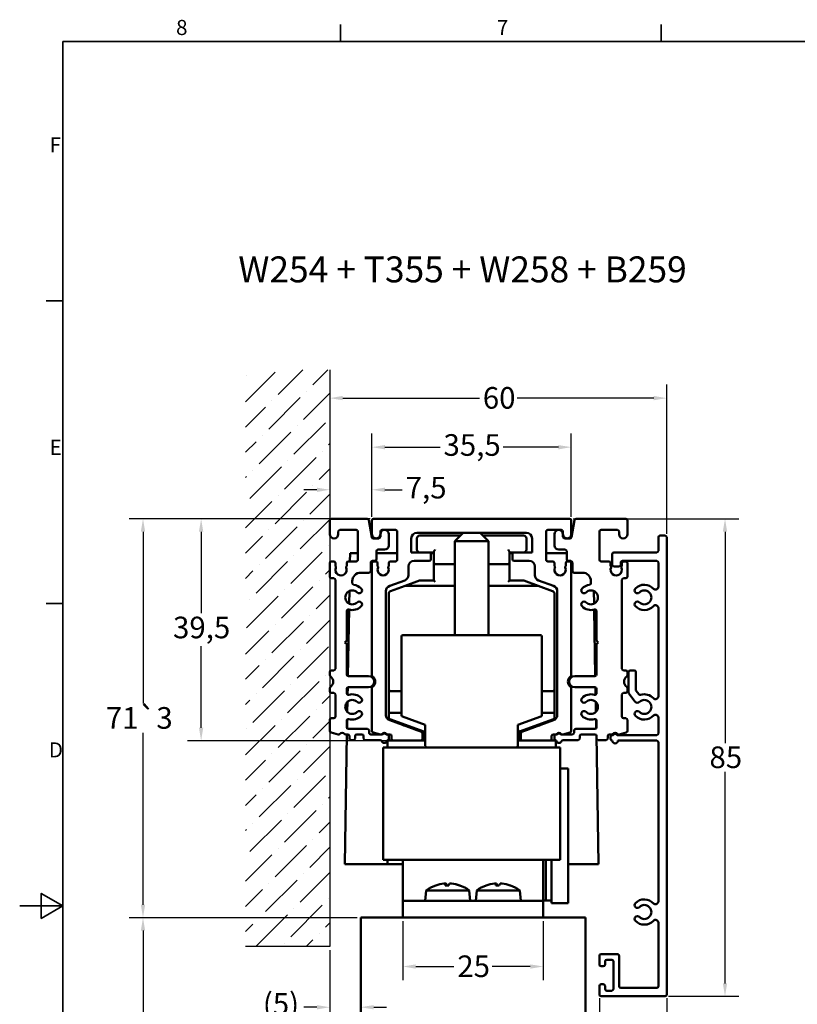
# Model space of a CAD drawing. Units: millimetres. Extents: x 0 to 457, y 0 to 323.
# Drawn here: x 0 to 138, y 144 to 319 of the extents above; entities that cross this region are included whole.
import ezdxf
from ezdxf.enums import TextEntityAlignment as Align

# ---------------------------------------------------------------- set-up
doc = ezdxf.new("R2010")
doc.units = ezdxf.units.MM
doc.header["$LTSCALE"] = 0.769231
for name, color, linetype, lineweight in [('Bemaßung (ISO)', 7, 'Continuous', 25), ('Rahmen (ISO)', 7, 'Continuous', 35), ('Schraffur (ISO)', 7, 'Continuous', 18), ('Sichtbar (ISO)', 7, 'Continuous', 50), ('Skizziergeometrie (ISO)', 7, 'Continuous', 25), ('Symbol (ISO)', 7, 'Continuous', 25)]:
    doc.layers.add(name, color=color, linetype=linetype, lineweight=lineweight)
doc.styles.add('Katalog 2010 - Zeichnung', font='arial.ttf')
doc.styles.add('Notiztext (DIN)', font='isocpeur.ttf')
doc.styles.add('Textstil69', font='arialbd.ttf')
doc.dimstyles.new('2011 - Zeichnungen 2', dxfattribs={"dimscale": 0.769231, "dimtxt": 5, "dimasz": 3, "dimexe": 3.175, "dimexo": 0.8, "dimgap": 0.8, "dimtad": 0, "dimtih": 1, "dimtoh": 1, "dimrnd": 1e-08, "dimtxsty": 'Katalog 2010 - Zeichnung', "dimcen": 0.09, "dimdle": 10, "dimclrd": 256, "dimclre": 256, "dimclrt": 256, "dimazin": 2, "dimtfac": 0.5, "dimtofl": 0, "dimtmove": 0, "dimatfit": 3, "dimfxl": 1, "dimtolj": 1, "dimlwd": -1, "dimlwe": -1, "dimarcsym": 0})

# ---------------------------------------------------------------- blocks, each defined once
blk = doc.blocks.new('Ränder Standardrahmen')
at = {"layer": 'Rahmen (ISO)'}
for p, q in [((74.25, 410), (74.25, 413.9)), ((148.5, 410), (148.5, 413.9)), ((10, 350), (6.1, 350)), ((10, 280), (6.1, 280))]:
    blk.add_line(p, q, dxfattribs=at)
at = {"layer": 'Rahmen (ISO)', "flags": 128}
for points in [[(10, 10), (10, 410), (584, 410), (584, 10), (10, 10)], [(0, 210), (10, 210), (5, 212.89), (5, 207.11), (10, 210)]]:
    blk.add_lwpolyline(points, dxfattribs=at)
at = {"layer": 'Rahmen (ISO)', "char_height": 3.5, "attachment_point": 7, "style": 'Notiztext (DIN)'}
for s, insert in [('8', (36.2, 410.4)), ('7', (110.45, 410.4)), ('F', (6.93, 383.25)), ('E', (6.93, 313.25)), ('D', (6.75, 243.25))]:
    blk.add_mtext(s, dxfattribs=dict(at, insert=insert))
blk = doc.blocks.new('*D6')
at = {"layer": 'Bemaßung (ISO)'}
for p, q in [((62.72, 230.76), (62.72, 238.04)), ((52.91, 235.6), (50.61, 235.6)), ((65.03, 235.6), (68.12, 235.6))]:
    blk.add_line(p, q, dxfattribs=at)
for points in [[(52.91, 235.98), (52.91, 235.21), (55.22, 235.6)], [(65.03, 235.98), (65.03, 235.21), (62.72, 235.6)]]:
    blk.add_solid(points, dxfattribs=at)
at = {"layer": 'Defpoints', "color": 0}
for p in [(55.22, 238.53), (55.22, 235.6), (62.72, 230.14)]:
    blk.add_point(p, dxfattribs=at)
at = {"layer": 'Bemaßung (ISO)', "insert": (68.73, 237.9), "char_height": 3.846, "attachment_point": 1, "style": 'Katalog 2010 - Zeichnung'}
blk.add_mtext('\\A1;7,5', dxfattribs=at)
blk = doc.blocks.new('*D7')
at = {"layer": 'Bemaßung (ISO)'}
for p, q in [((115.22, 227.76), (115.22, 254.36)), ((57.53, 251.91), (81.85, 251.91)), ((112.91, 251.91), (88.6, 251.91))]:
    blk.add_line(p, q, dxfattribs=at)
for points in [[(57.53, 252.3), (57.53, 251.53), (55.22, 251.91)], [(112.91, 252.3), (112.91, 251.53), (115.22, 251.91)]]:
    blk.add_solid(points, dxfattribs=at)
at = {"layer": 'Defpoints', "color": 0}
for p in [(55.22, 253.07), (115.22, 251.91), (115.22, 227.14)]:
    blk.add_point(p, dxfattribs=at)
at = {"layer": 'Bemaßung (ISO)', "insert": (82.46, 253.88), "char_height": 3.846, "attachment_point": 1, "style": 'Katalog 2010 - Zeichnung'}
blk.add_mtext('\\A1;60', dxfattribs=at)
blk = doc.blocks.new('*D8')
at = {"layer": 'Bemaßung (ISO)'}
for p, q in [((62.72, 230.76), (62.72, 245.62)), ((98.22, 230.76), (98.22, 245.62)), ((65.03, 243.18), (74.85, 243.18)), ((95.91, 243.18), (86.09, 243.18))]:
    blk.add_line(p, q, dxfattribs=at)
for points in [[(65.03, 243.56), (65.03, 242.79), (62.72, 243.18)], [(95.91, 243.56), (95.91, 242.79), (98.22, 243.18)]]:
    blk.add_solid(points, dxfattribs=at)
at = {"layer": 'Defpoints', "color": 0}
for p in [(98.22, 243.18), (62.72, 230.14), (98.22, 230.14)]:
    blk.add_point(p, dxfattribs=at)
at = {"layer": 'Bemaßung (ISO)', "insert": (75.46, 245.49), "char_height": 3.846, "attachment_point": 1, "style": 'Katalog 2010 - Zeichnung'}
blk.add_mtext('\\A1;35,5', dxfattribs=at)
blk = doc.blocks.new('*D9')
at = {"layer": 'Bemaßung (ISO)'}
for p, q in [((68.22, 158.83), (68.22, 148.31)), ((93.22, 158.83), (93.22, 148.31)), ((70.53, 150.75), (77.3, 150.75)), ((90.91, 150.75), (84.14, 150.75))]:
    blk.add_line(p, q, dxfattribs=at)
for points in [[(70.53, 151.13), (70.53, 150.36), (68.22, 150.75)], [(90.91, 151.13), (90.91, 150.36), (93.22, 150.75)]]:
    blk.add_solid(points, dxfattribs=at)
at = {"layer": 'Defpoints', "color": 0}
for p in [(68.22, 159.44), (93.22, 159.44), (93.22, 150.75)]:
    blk.add_point(p, dxfattribs=at)
at = {"layer": 'Bemaßung (ISO)', "insert": (77.92, 152.71), "char_height": 3.846, "attachment_point": 1, "style": 'Katalog 2010 - Zeichnung'}
blk.add_mtext('\\A1;25', dxfattribs=at)
blk = doc.blocks.new('*D10')
at = {"layer": 'Bemaßung (ISO)'}
for p, q in [((55.22, 153.67), (55.22, 141.06)), ((52.91, 143.5), (50.61, 143.5)), ((63.03, 143.5), (65.34, 143.5))]:
    blk.add_line(p, q, dxfattribs=at)
for points in [[(52.91, 143.88), (52.91, 143.11), (55.22, 143.5)], [(63.03, 143.88), (63.03, 143.11), (60.72, 143.5)]]:
    blk.add_solid(points, dxfattribs=at)
at = {"layer": 'Defpoints', "color": 0}
for p in [(55.22, 154.28), (60.72, 143.5), (60.72, 141.65)]:
    blk.add_point(p, dxfattribs=at)
at = {"layer": 'Bemaßung (ISO)', "insert": (42.12, 146.02), "char_height": 3.846, "attachment_point": 1, "style": 'Katalog 2010 - Zeichnung'}
blk.add_mtext('\\A1; (5)', dxfattribs=at)
blk = doc.blocks.new('*D11')
at = {"layer": 'Bemaßung (ISO)'}
for p, q in [((62.41, 230.44), (29.86, 230.44)), ((32.31, 228.14), (32.31, 213.62)), ((32.31, 193.25), (32.31, 207.77)), ((65.91, 190.94), (29.86, 190.94))]:
    blk.add_line(p, q, dxfattribs=at)
for points in [[(31.92, 228.14), (32.69, 228.14), (32.31, 230.44)], [(31.92, 193.25), (32.69, 193.25), (32.31, 190.94)]]:
    blk.add_solid(points, dxfattribs=at)
at = {"layer": 'Defpoints', "color": 0}
for p in [(63.02, 230.44), (32.31, 190.94), (66.52, 190.94)]:
    blk.add_point(p, dxfattribs=at)
at = {"layer": 'Bemaßung (ISO)', "insert": (27.3, 213.01), "char_height": 3.846, "attachment_point": 1, "style": 'Katalog 2010 - Zeichnung'}
blk.add_mtext('\\A1;39,5', dxfattribs=at)
blk = doc.blocks.new('*D12')
at = {"layer": 'Bemaßung (ISO)'}
for p, q in [((62.41, 230.44), (19.52, 230.44)), ((21.96, 228.14), (21.96, 197.53)), ((21.96, 161.75), (21.96, 192.36)), ((60.11, 159.44), (19.52, 159.44))]:
    blk.add_line(p, q, dxfattribs=at)
for points in [[(21.57, 228.14), (22.34, 228.14), (21.96, 230.44)], [(21.57, 161.75), (22.34, 161.75), (21.96, 159.44)]]:
    blk.add_solid(points, dxfattribs=at)
at = {"layer": 'Defpoints', "color": 0}
for p in [(63.02, 230.44), (21.96, 159.44), (60.72, 159.44)]:
    blk.add_point(p, dxfattribs=at)
at = {"layer": 'Bemaßung (ISO)', "insert": (15.33, 196.91), "char_height": 3.8462, "attachment_point": 1, "style": 'Katalog 2010 - Zeichnung'}
blk.add_mtext('\\A1;71{\\fAIGDT|b0|i0;\\H3.8462;`\\fArial|b0|i0;\\H3.8462;3}', dxfattribs=at)
blk = doc.blocks.new('*D13')
at = {"layer": 'Bemaßung (ISO)'}
for p, q in [((60.11, 159.44), (19.52, 159.44)), ((21.96, 157.14), (21.96, 101.07)), ((21.96, 59.57), (21.96, 96)), ((60.11, 57.26), (19.52, 57.26))]:
    blk.add_line(p, q, dxfattribs=at)
for points in [[(21.57, 157.14), (22.34, 157.14), (21.96, 159.44)], [(21.57, 59.57), (22.34, 59.57), (21.96, 57.26)]]:
    blk.add_solid(points, dxfattribs=at)
at = {"layer": 'Defpoints', "color": 0}
for p in [(60.72, 159.44), (21.96, 57.26), (60.72, 57.26)]:
    blk.add_point(p, dxfattribs=at)
at = {"layer": 'Bemaßung (ISO)', "insert": (19.9, 100.46), "char_height": 3.846, "attachment_point": 1, "style": 'Katalog 2010 - Zeichnung'}
blk.add_mtext('\\A1; h', dxfattribs=at)
blk = doc.blocks.new('*D22')
at = {"layer": 'Bemaßung (ISO)'}
for p, q in [((98.54, 230.44), (128.03, 230.44)), ((125.59, 228.14), (125.59, 190.52)), ((125.59, 147.75), (125.59, 185.37)), ((115.54, 145.44), (128.03, 145.44))]:
    blk.add_line(p, q, dxfattribs=at)
for points in [[(125.2, 228.14), (125.97, 228.14), (125.59, 230.44)], [(125.2, 147.75), (125.97, 147.75), (125.59, 145.44)]]:
    blk.add_solid(points, dxfattribs=at)
at = {"layer": 'Defpoints', "color": 0}
for p in [(97.92, 230.44), (114.92, 145.44), (125.59, 145.44)]:
    blk.add_point(p, dxfattribs=at)
at = {"layer": 'Bemaßung (ISO)', "insert": (122.82, 189.91), "char_height": 3.846, "attachment_point": 1, "style": 'Katalog 2010 - Zeichnung'}
blk.add_mtext('\\A1;85', dxfattribs=at)
blk = doc.blocks.new('*D23')
at = {"layer": 'Bemaßung (ISO)'}
for p, q in [((103.22, 145.13), (103.22, 137.21)), ((115.22, 145.13), (115.22, 137.21)), ((103.22, 139.65), (100.06, 139.65)), ((112.91, 139.65), (105.53, 139.65))]:
    blk.add_line(p, q, dxfattribs=at)
for points in [[(105.53, 140.04), (105.53, 139.27), (103.22, 139.65)], [(112.91, 140.04), (112.91, 139.27), (115.22, 139.65)]]:
    blk.add_solid(points, dxfattribs=at)
at = {"layer": 'Defpoints', "color": 0}
for p in [(103.22, 145.74), (115.22, 145.74), (115.22, 139.65)]:
    blk.add_point(p, dxfattribs=at)
at = {"layer": 'Bemaßung (ISO)', "insert": (94.34, 141.58), "char_height": 3.846, "attachment_point": 1, "style": 'Katalog 2010 - Zeichnung'}
blk.add_mtext('\\A1;12', dxfattribs=at)

msp = doc.modelspace()

# ---------------------------------------------------------------- hatches: boundary and pattern name
at = {"layer": 'Schraffur (ISO)'}
h = msp.add_hatch(dxfattribs=at)
h.set_pattern_fill('ANSI36', color=256, scale=25.4, style=0)
h.set_pattern_definition([(45, (0, 0), (1.683798, 6.173926), [7.9375, -1.5875, 0, -1.5875])])
h.paths.add_polyline_path([(55.22102, 256.94645), (55.22102, 154.28065), (40.22102, 154.28065), (40.22102, 256.94645)])

# ---------------------------------------------------------------- linework, layer by layer
at = {"layer": 'Sichtbar (ISO)'}
for p, q in [((55.22102, 230.14474), (55.22102, 227.69474)), ((61.85215, 230.44474), (55.52102, 230.44474)), ((62.67731, 227.19264), (62.14759, 230.19683)), ((62.72102, 230.14474), (62.72102, 227.69932)), ((97.92102, 230.44474), (63.02102, 230.44474)), ((98.22102, 227.69932), (98.22102, 230.14474)), ((98.26474, 227.19264), (98.79446, 230.19683)), ((99.0899, 230.44474), (107.92102, 230.44474)), ((108.22102, 230.14474), (108.22102, 227.69474)), ((56.72102, 227.69474), (56.72102, 228.14474)), ((57.02102, 228.44474), (59.92102, 228.44474)), ((60.22102, 228.14474), (60.22102, 223.14474)), ((64.22101, 227.69474), (64.22101, 228.14474)), ((64.52101, 228.44474), (66.92102, 228.44474)), ((67.22102, 228.14474), (67.22102, 223.14474)), ((70.72102, 227.94474), (90.22102, 227.94474)), ((78.97117, 227.94474), (77.47117, 226.44474)), ((81.97117, 227.94474), (83.47117, 226.44474)), ((93.72102, 223.14474), (93.72102, 228.14474)), ((94.02102, 228.44474), (96.42104, 228.44474)), ((96.72104, 228.14474), (96.72104, 227.69474)), ((103.22102, 228.14474), (103.22102, 223.14474)), ((106.42102, 228.44474), (103.52102, 228.44474)), ((106.72102, 227.69474), (106.72102, 228.14474)), ((63.92102, 226.94474), (62.97275, 226.94474)), ((64.22102, 227.69474), (64.22102, 227.24474)), ((65.72102, 225.69474), (65.72102, 227.69474)), ((69.72102, 224.44474), (69.72102, 226.94474)), ((70.72088, 226.94474), (70.72088, 224.94474)), ((78.47117, 227.44474), (71.22088, 227.44474)), ((83.47117, 226.44474), (77.47117, 226.44474)), ((77.47117, 226.44474), (77.47117, 209.74474)), ((89.72088, 227.44474), (82.47117, 227.44474)), ((83.47117, 226.44474), (83.47117, 209.74474)), ((90.22088, 224.94474), (90.22088, 226.94474)), ((91.22102, 226.94474), (91.22102, 224.44474)), ((95.22102, 225.69474), (95.22102, 227.69474)), ((96.72102, 227.69474), (96.72102, 227.24474)), ((97.02102, 226.94474), (97.96929, 226.94474)), ((113.72102, 224.74474), (113.72102, 227.14474)), ((114.02102, 227.44474), (114.92102, 227.44474)), ((115.22102, 227.14474), (115.22102, 145.74474)), ((58.79516, 222.84474), (58.82088, 224.34475)), ((58.82088, 224.34475), (60.22102, 224.34475)), ((63.52102, 223.24474), (63.52102, 224.64474)), ((63.52102, 224.34475), (67.22102, 224.34475)), ((63.82102, 224.94474), (64.97102, 224.94474)), ((72.92102, 224.44474), (69.72102, 224.44474)), ((72.92102, 224.44474), (73.72088, 224.44474)), ((73.14462, 224.34475), (73.72088, 224.34475)), ((73.72088, 224.51172), (73.72088, 222.62775)), ((87.22088, 222.62775), (87.22088, 224.51172)), ((87.22088, 224.44474), (88.02102, 224.44474)), ((87.22088, 224.34475), (87.79743, 224.34475)), ((91.22102, 224.44474), (88.02102, 224.44474)), ((93.72102, 224.34475), (97.42102, 224.34475)), ((97.12102, 224.94474), (95.97102, 224.94474)), ((97.42102, 223.24474), (97.42102, 224.64474)), ((105.82102, 224.44474), (113.42102, 224.44474)), ((55.92102, 222.84474), (55.52102, 222.84474)), ((59.92102, 222.84474), (58.52102, 222.84474)), ((62.52102, 221.14474), (62.52102, 222.64474)), ((62.82102, 222.94474), (63.22102, 222.94474)), ((63.42122, 222.84474), (63.02102, 222.84474)), ((66.92102, 222.84474), (66.02122, 222.84474)), ((70.22088, 222.94474), (72.92102, 222.94474)), ((73.22102, 223.24474), (73.22102, 224.14474)), ((73.72088, 222.62775), (73.72088, 219.44474)), ((87.22088, 219.44474), (87.22088, 222.62775)), ((87.72102, 224.14474), (87.72102, 223.24474)), ((88.02102, 222.94474), (90.72117, 222.94474)), ((94.92082, 222.84474), (94.02102, 222.84474)), ((97.92102, 222.84474), (97.52083, 222.84474)), ((98.12102, 222.94474), (97.72102, 222.94474)), ((98.42102, 221.14474), (98.42102, 222.64474)), ((103.52102, 222.84474), (104.92102, 222.84474)), ((105.52102, 222.24474), (105.52102, 224.14474)), ((107.02102, 222.64474), (107.02102, 222.24474)), ((113.42102, 222.94474), (107.32102, 222.94474)), ((107.52102, 222.84474), (107.92102, 222.84474)), ((113.72102, 218.33219), (113.72102, 222.64474)), ((55.22102, 222.54474), (55.22102, 220.14474)), ((56.22102, 222.0786), (56.22102, 222.54474)), ((58.22102, 222.54474), (58.22102, 222.08002)), ((60.72102, 220.84474), (62.22102, 220.84474)), ((62.72102, 222.54474), (62.72102, 202.59365)), ((63.72122, 222.0889), (63.72122, 222.54474)), ((65.72122, 222.54474), (65.72122, 222.08889)), ((69.22088, 220.41251), (69.22088, 221.94474)), ((73.97088, 222.37775), (77.47117, 222.37775)), ((83.47117, 222.37775), (86.97088, 222.37775)), ((91.72117, 221.94474), (91.72117, 220.41251)), ((95.22082, 222.08889), (95.22082, 222.54474)), ((97.22083, 222.54474), (97.22083, 222.0889)), ((98.22102, 202.59365), (98.22102, 222.54474)), ((100.22102, 220.84474), (98.72102, 220.84474)), ((105.22102, 222.08002), (105.22102, 222.54474)), ((106.72102, 221.94474), (105.82102, 221.94474)), ((107.22102, 222.54474), (107.22102, 222.0786)), ((108.22102, 222.54474), (108.22102, 220.14474)), ((55.52102, 219.84474), (55.92102, 219.84474)), ((56.22102, 219.54474), (56.22102, 203.74474)), ((59.22102, 218.97703), (59.22102, 219.34474)), ((65.87886, 218.49591), (68.5629, 219.47282)), ((71.17441, 219.42966), (68.61098, 218.49665)), ((73.72088, 219.44474), (71.25991, 219.44474)), ((73.97088, 219.19474), (73.72088, 219.44474)), ((87.22088, 219.44474), (86.97088, 219.19474)), ((89.68184, 219.44474), (87.22088, 219.44474)), ((92.33078, 218.49665), (89.76735, 219.42966)), ((92.37915, 219.47282), (95.06319, 218.49591)), ((101.72102, 218.97703), (101.72102, 219.34474)), ((107.22102, 219.54474), (107.22102, 203.74474)), ((107.92102, 219.84474), (107.52102, 219.84474)), ((58.6662, 215.32461), (58.70493, 217.58322)), ((65.22088, 195.51082), (65.22088, 217.55621)), ((68.61098, 218.49665), (66.04987, 217.56448)), ((77.47117, 218.51172), (68.69648, 218.51172)), ((92.24527, 218.51172), (83.47117, 218.51172)), ((94.89189, 217.56448), (92.33078, 218.49665)), ((95.72117, 217.55621), (95.72117, 195.51082)), ((102.23682, 217.58335), (102.27556, 215.32447)), ((65.72088, 217.09463), (65.72088, 200.02775)), ((95.22088, 200.02775), (95.22088, 217.09463)), ((58.22102, 208.74474), (58.22102, 213.9927)), ((58.4455, 202.4544), (58.6481, 214.2689)), ((102.29366, 214.26883), (102.49626, 202.45432)), ((102.72102, 208.74474), (102.72102, 213.9927)), ((113.72102, 198.83219), (113.72102, 214.55728)), ((57.92102, 208.44474), (58.22102, 208.74474)), ((67.97117, 209.49474), (67.97117, 195.46666)), ((92.72117, 209.74474), (68.22117, 209.74474)), ((92.97117, 195.46666), (92.97117, 209.49474)), ((103.02102, 208.44474), (102.72102, 208.74474)), ((58.22102, 208.14474), (57.92102, 208.44474)), ((58.22102, 202.74474), (58.22102, 208.14474)), ((102.72102, 208.14474), (103.02102, 208.44474)), ((102.72102, 202.74474), (102.72102, 208.14474)), ((55.92102, 203.44474), (55.52102, 203.44474)), ((107.52102, 203.44474), (107.92102, 203.44474)), ((108.72102, 203.44474), (109.42102, 203.44474)), ((55.22102, 203.14474), (55.22102, 202.59365)), ((62.12102, 202.44474), (58.52102, 202.44474)), ((98.82102, 202.44474), (102.42102, 202.44474)), ((108.22102, 203.14474), (108.22102, 202.59365)), ((108.42102, 199.5441), (108.42102, 203.14474)), ((109.72102, 203.14474), (109.72102, 199.97465)), ((55.22102, 200.29582), (55.22102, 199.74474)), ((58.22102, 199.39678), (58.22102, 200.14474)), ((58.38845, 199.12766), (58.41068, 200.42371)), ((58.52102, 200.44474), (62.12102, 200.44474)), ((62.72088, 200.29572), (62.72088, 192.69315)), ((65.72088, 200.02775), (65.72088, 195.66172)), ((95.22088, 195.66172), (95.22088, 200.02775)), ((98.22117, 192.69315), (98.22117, 200.29572)), ((102.42102, 200.44474), (98.82102, 200.44474)), ((102.53107, 200.42382), (102.5533, 199.12751)), ((102.72102, 199.39678), (102.72102, 200.14474)), ((108.22102, 200.29582), (108.22102, 199.74474)), ((109.78033, 199.79558), (110.223, 199.2006)), ((55.52102, 199.44474), (55.92102, 199.44474)), ((56.22102, 199.14474), (56.22102, 195.24474)), ((65.97088, 199.77775), (67.97117, 199.77775)), ((92.97117, 199.77775), (94.97088, 199.77775)), ((107.22102, 199.14474), (107.22102, 195.24474)), ((107.92102, 199.44474), (107.52102, 199.44474)), ((109.58244, 197.88371), (108.48033, 199.36502)), ((58.33589, 196.06211), (58.36667, 197.85719)), ((102.57508, 197.85747), (102.60587, 196.06182)), ((55.22102, 194.64474), (55.22102, 192.68659)), ((55.92102, 194.94474), (55.52102, 194.94474)), ((58.28609, 193.15814), (58.31268, 194.70855)), ((65.72088, 195.66172), (65.72088, 195.01979)), ((71.52363, 192.5166), (65.87886, 194.57113)), ((65.88537, 194.78486), (71.97088, 192.56992)), ((67.97117, 195.91172), (65.97088, 195.91172)), ((68.13566, 195.23174), (72.22117, 193.74474)), ((88.72117, 193.74474), (92.80667, 195.23174)), ((88.97088, 192.56992), (95.05638, 194.78486)), ((95.06319, 194.57113), (89.41842, 192.5166)), ((94.97088, 195.91172), (92.97117, 195.91172)), ((95.22088, 195.01979), (95.22088, 195.66172)), ((102.62908, 194.70883), (102.65567, 193.15778)), ((107.52102, 194.94474), (107.92102, 194.94474)), ((108.22102, 194.64474), (108.22102, 192.68659)), ((113.72102, 192.24474), (113.72102, 195.05728)), ((58.22102, 193.34471), (58.22102, 194.4927)), ((61.92102, 193.04471), (58.52102, 193.04471)), ((72.22117, 193.74474), (72.22117, 189.99474)), ((88.72117, 189.99474), (88.72117, 193.74474)), ((99.02102, 193.04471), (102.42102, 193.04471)), ((102.72102, 193.34471), (102.72102, 194.4927)), ((55.44338, 192.39681), (56.71895, 192.05502)), ((57.87088, 168.94475), (58.267, 192.04471)), ((58.04552, 192.04471), (58.42102, 192.04471)), ((58.72102, 191.74471), (58.72102, 191.34471)), ((59.02102, 191.04471), (59.42102, 191.04471)), ((59.72102, 191.34471), (59.72102, 191.74471)), ((60.02102, 192.04471), (60.92102, 192.04471)), ((61.22102, 191.74471), (61.22102, 191.34471)), ((61.52102, 191.04471), (64.1794, 191.04471)), ((62.22102, 192.34471), (62.22102, 192.74471)), ((64.57461, 192.04471), (62.52102, 192.04471)), ((62.94323, 192.40337), (64.24346, 192.05497)), ((65.42102, 192.04471), (65.26743, 192.04471)), ((65.5209, 192.04436), (65.92103, 192.04431)), ((65.72102, 191.29391), (65.72102, 191.74471)), ((66.22099, 191.74426), (66.22092, 191.24479)), ((71.72102, 191.24475), (71.72102, 192.23469)), ((71.97088, 192.56992), (72.22088, 192.74497)), ((71.97088, 192.56992), (71.97088, 191.49474)), ((72.22088, 191.24474), (72.22117, 191.24474)), ((88.97088, 192.56992), (88.72117, 192.74477)), ((88.97088, 191.49474), (88.97088, 192.56992)), ((89.22102, 192.23469), (89.22102, 191.24475)), ((94.72113, 191.24479), (94.72106, 191.74426)), ((95.02102, 192.04431), (95.42115, 192.04436)), ((95.22102, 191.29391), (95.22102, 191.74471)), ((95.52102, 192.04471), (95.67461, 192.04471)), ((96.36743, 192.04471), (98.42102, 192.04471)), ((96.69859, 192.05497), (97.99882, 192.40337)), ((99.42102, 191.04471), (96.76264, 191.04471)), ((98.72102, 192.34471), (98.72102, 192.74471)), ((99.72102, 191.74471), (99.72102, 191.34471)), ((102.42102, 192.04471), (100.02102, 192.04471)), ((102.67723, 191.90078), (103.07088, 168.94475)), ((102.72102, 191.34471), (102.72102, 191.74471)), ((104.42102, 191.04471), (103.02102, 191.04471)), ((104.72102, 191.34471), (104.72102, 191.74471)), ((105.02102, 192.04471), (105.39652, 192.04471)), ((105.22102, 191.24474), (105.22102, 191.64474)), ((105.52102, 191.94474), (105.67461, 191.94474)), ((106.36743, 191.94474), (113.42102, 191.94474)), ((106.72309, 192.05502), (107.99867, 192.39681)), ((64.72143, 189.74474), (64.72107, 189.74474)), ((64.72107, 189.74474), (64.72107, 187.74474)), ((64.72143, 189.74474), (72.47117, 189.74474)), ((64.72143, 169.74474), (64.72143, 189.74474)), ((65.47088, 189.74474), (65.47088, 190.94475)), ((65.47088, 190.94475), (66.52092, 190.94475)), ((66.52092, 190.94475), (71.42102, 190.94475)), ((71.42102, 190.94475), (72.22117, 190.94475)), ((72.47117, 189.74474), (88.47117, 189.74474)), ((88.47117, 189.74474), (96.22143, 189.74474)), ((88.72117, 190.94475), (89.52102, 190.94475)), ((89.52102, 190.94475), (94.42113, 190.94475)), ((94.42113, 190.94475), (95.47088, 190.94475)), ((95.47088, 190.94475), (95.47088, 189.74474)), ((96.22143, 169.74474), (96.22143, 189.74474)), ((113.42102, 190.94474), (106.52102, 190.94474)), ((113.72102, 162.33219), (113.72102, 190.64474)), ((64.72107, 187.74474), (64.7214, 187.74474)), ((64.7214, 187.74474), (64.7214, 171.74474)), ((97.66975, 185.99461), (96.22143, 185.99461)), ((97.66975, 161.99461), (97.66975, 185.99461)), ((64.7214, 171.74474), (64.72128, 171.74474)), ((64.72128, 171.74474), (64.72128, 169.74474)), ((65.47088, 168.94475), (57.87088, 168.94475)), ((64.72128, 169.74474), (64.72143, 169.74474)), ((64.72143, 169.74474), (96.22143, 169.74474)), ((65.47088, 168.94475), (65.47088, 169.74474)), ((68.22088, 168.94475), (65.47088, 168.94475)), ((68.22088, 168.54093), (68.22088, 169.74474)), ((68.22088, 168.54093), (68.22088, 163.03052)), ((93.22088, 169.74474), (93.22088, 168.54093)), ((93.22088, 163.03052), (93.22088, 168.54093)), ((93.66975, 169.74474), (93.66975, 162.49461)), ((93.66975, 162.49461), (93.66975, 169.74474)), ((94.66975, 169.74474), (94.66975, 161.99461)), ((103.07088, 168.94475), (97.66975, 168.94475)), ((76.38521, 165.1873), (75.78523, 165.1873)), ((75.80403, 165.50021), (75.8314, 165.1873)), ((78.32435, 165.1873), (78.30139, 165.1873)), ((85.38521, 165.1873), (84.78523, 165.1873)), ((84.80403, 165.50021), (84.8314, 165.1873)), ((87.32435, 165.1873), (87.30139, 165.1873)), ((68.22088, 163.03052), (68.22088, 162.44474)), ((72.38234, 164.29027), (72.22088, 162.44474)), ((72.38234, 164.29027), (80.05941, 164.29027)), ((80.05941, 164.29027), (80.22088, 162.44474)), ((81.38234, 164.29027), (81.22088, 162.44474)), ((81.38234, 164.29027), (89.05941, 164.29027)), ((89.05941, 164.29027), (89.22088, 162.44474)), ((93.22088, 162.44474), (93.22088, 163.03052)), ((68.22088, 159.44474), (68.22088, 162.44474)), ((93.22088, 162.44474), (68.22088, 162.44474)), ((93.22088, 162.49461), (93.66975, 162.49461)), ((93.22088, 159.44474), (93.22088, 162.44474)), ((94.66975, 162.49461), (93.66975, 162.49461)), ((97.66975, 161.99461), (94.66975, 161.99461)), ((60.72088, 159.44474), (100.72088, 159.44474)), ((60.72088, 113.69349), (60.72088, 159.44474)), ((100.72088, 159.44474), (100.72088, 113.69349)), ((113.72102, 158.33219), (113.72102, 158.55728)), ((113.72102, 147.24474), (113.72102, 158.33219)), ((103.22102, 151.09474), (103.22102, 152.64474)), ((103.52102, 152.94474), (106.42102, 152.94474)), ((106.72102, 152.64474), (106.72102, 147.24474)), ((103.92102, 150.79474), (103.52102, 150.79474)), ((104.22102, 151.64474), (104.22102, 151.09474)), ((105.42102, 151.94474), (104.52102, 151.94474)), ((105.72102, 146.74474), (105.72102, 151.64474)), ((103.22102, 145.74474), (103.22102, 147.29474)), ((103.52102, 147.59474), (103.92102, 147.59474)), ((104.22102, 147.29474), (104.22102, 146.74474)), ((104.52102, 146.44474), (105.42102, 146.44474)), ((107.02102, 146.94474), (113.42102, 146.94474)), ((114.92102, 145.44474), (103.52102, 145.44474))]:
    msp.add_line(p, q, dxfattribs=at)
for centre, radius, start, end in [((55.52102, 230.14474), 0.3, 90, 180), ((61.85215, 230.14474), 0.3, 10, 90), ((63.02102, 230.14474), 0.3, 90, 180), ((97.92102, 230.14474), 0.3, 0, 90), ((99.0899, 230.14474), 0.3, 90, 170), ((107.92102, 230.14474), 0.3, 0, 90), ((57.02102, 228.14474), 0.3, 90, 180), ((59.92102, 228.14474), 0.3, 0, 90), ((64.52101, 228.14474), 0.3, 90, 180), ((64.97102, 227.69474), 0.75, 0, 180), ((66.92102, 228.14474), 0.3, 0, 90), ((70.72102, 226.94474), 1, 90, 180), ((90.22102, 226.94474), 1, 0, 90), ((94.02102, 228.14474), 0.3, 90, 180), ((95.97102, 227.69474), 0.75, 0, 180), ((96.42104, 228.14474), 0.3, 0, 90), ((103.52102, 228.14474), 0.3, 90, 180), ((106.42102, 228.14474), 0.3, 0, 90), ((55.97102, 227.69474), 0.75, 180, 0), ((62.97275, 227.24474), 0.3, 190, 270), ((63.47101, 227.69474), 0.75, 179.6499607, 0), ((63.92102, 227.24474), 0.3, 270, 0), ((71.22088, 226.94474), 0.5, 90, 180), ((89.72088, 226.94474), 0.5, 0, 90), ((97.02102, 227.24474), 0.3, 180, 270), ((97.47104, 227.69474), 0.75, 180, 0.3500393), ((97.96929, 227.24474), 0.3, 270, 350), ((107.47102, 227.69474), 0.75, 180, 0), ((114.02102, 227.14474), 0.3, 90, 180), ((114.92102, 227.14474), 0.3, 0, 90), ((63.82102, 224.64474), 0.3, 90, 180), ((64.97102, 225.69474), 0.75, 270, 0), ((71.22088, 224.94474), 0.5, 180, 270), ((72.92102, 224.14474), 0.3, 0, 90), ((88.02102, 224.14474), 0.3, 90, 180), ((89.72088, 224.94474), 0.5, 270, 0), ((95.97102, 225.69474), 0.75, 180, 270), ((97.12102, 224.64474), 0.3, 0, 90), ((105.82102, 224.14474), 0.3, 90, 180), ((113.42102, 224.74474), 0.3, 270, 0), ((55.52102, 222.54474), 0.3, 90, 180), ((55.92102, 222.54474), 0.3, 0, 90), ((58.52102, 222.54474), 0.3, 90, 180), ((59.92102, 223.14474), 0.3, 270, 0), ((62.82102, 222.64474), 0.3, 90, 180), ((63.02102, 222.54474), 0.3, 90, 180), ((63.22102, 223.24474), 0.3, 270, 0), ((63.42122, 222.54474), 0.3, 0, 90), ((66.02122, 222.54474), 0.3, 90, 180), ((66.92102, 223.14474), 0.3, 270, 0), ((70.22088, 221.94474), 1, 90, 180), ((72.92102, 223.24474), 0.3, 270, 0), ((73.97088, 222.62775), 0.25, 180, 270), ((86.97088, 222.62775), 0.25, 270, 0), ((88.02102, 223.24474), 0.3, 180, 270), ((90.72117, 221.94474), 1, 0, 90), ((94.02102, 223.14474), 0.3, 180, 270), ((94.92082, 222.54474), 0.3, 0, 90), ((97.52083, 222.54474), 0.3, 90, 180), ((97.72102, 223.24474), 0.3, 180, 270), ((97.92102, 222.54474), 0.3, 0, 90), ((98.12102, 222.64474), 0.3, 0, 90), ((103.52102, 223.14474), 0.3, 180, 270), ((104.92102, 222.54474), 0.3, 0, 90), ((107.32102, 222.64474), 0.3, 90, 180), ((107.52102, 222.54474), 0.3, 90, 180), ((107.92102, 222.54474), 0.3, 0, 90), ((113.42102, 222.64474), 0.3, 0, 90), ((56.42102, 222.0786), 0.2, 180, 221.2730863), ((57.22102, 221.34474), 1, 158.7478951, 25.3276034), ((56.12039, 221.81474), 0.2, 327.4769669, 41.2730863), ((58.3204, 221.81474), 0.2, 138.4546351, 192.182903), ((58.02102, 222.08002), 0.2, 318.4546351, 0), ((60.72102, 219.34474), 1.5, 90, 180), ((62.22102, 221.14474), 0.3, 270, 0), ((64.72102, 221.34474), 1, 156.4355445, 23.5484731), ((63.92122, 222.0889), 0.2, 180, 221.3810733), ((63.62109, 221.82447), 0.2, 336.4355445, 41.3810733), ((65.82109, 221.82417), 0.2, 138.5618103, 203.5484731), ((65.52122, 222.08889), 0.2, 318.5618103, 0), ((95.42082, 222.08889), 0.2, 180, 221.4381897), ((96.22102, 221.34474), 1, 156.4515269, 23.5644555), ((95.12096, 221.82417), 0.2, 336.4515269, 41.4381897), ((97.32096, 221.82447), 0.2, 138.6189267, 203.5644555), ((97.02083, 222.0889), 0.2, 318.6189267, 0), ((98.72102, 221.14474), 0.3, 180, 270), ((100.22102, 219.34474), 1.5, 0, 90), ((105.42102, 222.08002), 0.2, 180, 221.5453649), ((106.22102, 221.34474), 1, 154.6723966, 21.2521049), ((105.12165, 221.81474), 0.2, 347.817097, 41.5453649), ((105.82102, 222.24474), 0.3, 180, 270), ((106.72102, 222.24474), 0.3, 270, 0), ((107.32165, 221.81474), 0.2, 138.7269137, 212.5230331), ((107.02102, 222.0786), 0.2, 318.7269137, 0), ((55.52102, 220.14474), 0.3, 180, 270), ((55.92102, 219.54474), 0.3, 0, 90), ((68.22088, 220.41251), 1, 290, 0), ((71.25991, 219.19474), 0.25, 90, 110), ((89.68184, 219.19474), 0.25, 70, 90), ((92.72117, 220.41251), 1, 180, 250), ((107.52102, 219.54474), 0.3, 90, 180), ((107.92102, 220.14474), 0.3, 270, 0), ((59.22102, 216.44474), 1.25, 45, 315), ((59.52102, 218.97703), 0.3, 180, 263.243673), ((59.22102, 216.44474), 2.25, 45, 83.243673), ((60.45846, 217.68217), 0.5, 225, 45), ((66.22088, 217.55621), 1, 110, 180), ((66.22088, 217.09463), 0.5, 110, 180), ((68.69648, 218.26172), 0.25, 90, 110), ((92.24527, 218.26172), 0.25, 70, 90), ((94.72088, 217.09463), 0.5, 0, 70), ((94.72117, 217.55621), 1, 0, 70), ((100.48359, 217.68217), 0.5, 135, 315), ((101.72102, 216.44474), 2.25, 96.756327, 135), ((101.72102, 216.44474), 1.25, 225, 135), ((101.42102, 218.97703), 0.3, 276.756327, 0), ((109.98359, 217.68217), 0.5, 135, 315), ((111.22102, 216.44474), 2.25, 43.3417582, 135), ((111.22102, 216.44474), 1.25, 225, 135), ((113.22102, 218.33219), 0.5, 223.3417582, 0), ((60.45846, 215.2073), 0.5, 315, 135), ((100.48359, 215.2073), 0.5, 45, 225), ((109.98359, 215.2073), 0.5, 45.0000009, 225), ((58.52102, 213.9927), 0.3, 74.0671962, 180), ((59.22102, 216.44474), 2.25, 254.0671962, 315), ((101.72102, 216.44474), 2.25, 225, 285.9328038), ((102.42102, 213.9927), 0.3, 0, 105.9328038), ((111.22102, 216.44474), 2.25, 225, 316.6582418), ((113.22102, 214.55728), 0.5, 0, 136.6582418), ((68.22117, 209.49474), 0.25, 90, 180), ((92.72117, 209.49474), 0.25, 0, 90), ((55.52102, 203.14474), 0.3, 90, 180), ((55.92102, 203.74474), 0.3, 270, 0), ((107.52102, 203.74474), 0.3, 180, 270), ((107.92102, 203.14474), 0.3, 0, 90), ((108.72102, 203.14474), 0.3, 90, 180), ((109.42102, 203.14474), 0.3, 0, 90), ((55.52102, 202.59365), 0.3, 180, 235.1500954), ((54.72102, 201.44474), 1.1, 304.8499046, 55.1500954), ((58.52102, 202.74474), 0.3, 180, 270), ((62.12102, 201.44474), 1, 270, 90), ((63.02102, 202.59365), 0.3, 180, 235.1500954), ((62.22102, 201.44474), 1.1, 304.8426303, 55.1500954), ((98.72102, 201.44474), 1.1, 124.8499046, 235.1573697), ((98.82102, 201.44474), 1, 90, 270), ((97.92102, 202.59365), 0.3, 304.8499046, 0), ((102.42102, 202.74474), 0.3, 270, 0), ((108.72102, 201.44474), 1.1, 124.8499046, 235.1500954), ((107.92102, 202.59365), 0.3, 304.8499046, 0), ((55.52102, 200.29582), 0.3, 124.8499046, 180), ((58.52102, 200.14474), 0.3, 90, 180), ((63.02088, 200.29572), 0.3, 124.8426303, 180), ((65.97088, 200.02775), 0.25, 180, 270), ((94.97088, 200.02775), 0.25, 270, 0), ((97.92117, 200.29572), 0.3, 0, 55.1573697), ((102.42102, 200.14474), 0.3, 0, 90), ((107.92102, 200.29582), 0.3, 0, 55.1500954), ((110.02102, 199.97465), 0.3, 180, 216.6495201), ((55.52102, 199.74474), 0.3, 180, 270), ((55.92102, 199.14474), 0.3, 0, 90), ((59.22102, 196.94474), 1.25, 45, 315), ((58.52102, 199.39678), 0.3, 180, 285.9328038), ((59.22102, 196.94474), 2.25, 45, 105.9328038), ((60.45846, 198.18217), 0.5, 225, 45), ((100.48359, 198.18217), 0.5, 135, 315), ((101.72102, 196.94474), 2.25, 74.0671962, 135), ((101.72102, 196.94474), 1.25, 225, 135), ((102.42102, 199.39678), 0.3, 254.0671962, 0), ((107.52102, 199.14474), 0.3, 90, 180), ((107.92102, 199.74474), 0.3, 270, 0), ((108.72102, 199.5441), 0.3, 180, 216.6495201), ((110.46369, 199.37968), 0.3, 216.6495201, 287.2771462), ((111.22102, 196.94474), 1.25, 225, 135), ((111.22102, 196.94474), 2.25, 43.3417582, 107.2771462), ((113.22102, 198.83219), 0.5, 223.3417582, 0), ((109.98359, 198.18217), 0.5, 216.6495201, 315), ((55.52102, 194.64474), 0.3, 90, 180), ((55.92102, 195.24474), 0.3, 270, 0), ((58.52102, 194.4927), 0.3, 74.0671962, 180), ((59.22102, 196.94474), 2.25, 254.0671962, 315), ((60.45846, 195.7073), 0.5, 315, 135), ((66.22088, 195.51082), 1, 180, 250), ((65.97088, 195.66172), 0.25, 90, 180), ((65.97088, 195.01979), 0.25, 180, 250), ((68.22117, 195.46666), 0.25, 180, 250), ((92.72117, 195.46666), 0.25, 290, 0), ((94.97088, 195.66172), 0.25, 0, 90), ((94.97088, 195.01979), 0.25, 290, 0), ((94.72117, 195.51082), 1, 290, 0), ((100.48359, 195.7073), 0.5, 45, 225), ((101.72102, 196.94474), 2.25, 225, 285.9328038), ((102.42102, 194.4927), 0.3, 0, 105.9328038), ((107.52102, 195.24474), 0.3, 180, 270), ((107.92102, 194.64474), 0.3, 0, 90), ((109.98359, 195.7073), 0.5, 45, 225), ((111.22102, 196.94474), 2.25, 225, 316.6582418), ((113.22102, 195.05728), 0.5, 0, 136.6582418), ((58.52102, 193.34471), 0.3, 180, 270), ((61.92102, 192.74471), 0.3, 0, 90), ((71.97088, 200.24474), 7.5, 234.0695282, 241.367826), ((71.97088, 200.24474), 7.5, 258.632174, 265.9304718), ((88.97088, 200.24474), 7.5, 274.0695282, 281.3729063), ((88.97088, 200.24474), 7.5, 298.6270937, 305.9304718), ((99.02102, 192.74471), 0.3, 90, 180), ((102.42102, 193.34471), 0.3, 270, 0), ((55.52102, 192.68659), 0.3, 180, 255), ((56.7966, 192.3448), 0.3, 255, 321.309242), ((57.42102, 191.84471), 0.5, 38.6821875, 141.309242), ((58.04552, 192.34471), 0.3, 218.6821875, 270), ((58.42102, 191.74471), 0.3, 0, 90), ((59.02102, 191.34471), 0.3, 180, 270), ((59.42102, 191.34471), 0.3, 270, 0), ((60.02102, 191.74471), 0.3, 90, 180), ((60.92102, 191.74471), 0.3, 0, 90), ((61.52102, 191.34471), 0.3, 180, 270), ((62.52102, 192.34471), 0.3, 180, 270), ((63.02088, 192.69315), 0.3, 180, 255), ((64.1794, 190.74471), 0.3, 22.0243128, 90), ((64.32111, 192.34475), 0.3, 255, 323.1007965), ((64.92088, 191.89445), 0.45, 36.8619064, 143.1007965), ((64.92102, 191.84471), 0.4, 30, 150), ((65.52094, 192.34436), 0.3, 216.8619064, 269.9920088), ((65.66264, 190.74471), 0.3, 113.7470616, 157.9756872), ((65.42102, 191.74471), 0.3, 0, 90), ((65.42102, 191.29391), 0.3, 293.7470616, 0), ((65.92099, 191.74431), 0.3, 359.9920088, 89.9920088), ((66.52092, 191.24475), 0.3, 179.9920088, 270), ((71.42102, 191.24475), 0.3, 270, 0), ((71.42102, 192.23469), 0.3, 0, 70), ((72.22088, 191.49474), 0.25, 180, 270), ((88.72088, 191.49474), 0.25, 270.0668628, 0), ((89.52102, 192.23469), 0.3, 110, 180), ((89.52102, 191.24475), 0.3, 180, 270), ((94.42113, 191.24475), 0.3, 270, 0.0079912), ((95.02106, 191.74431), 0.3, 90.0079912, 180.0079912), ((95.52102, 191.74471), 0.3, 90, 180), ((95.52102, 191.29391), 0.3, 180, 246.2529384), ((95.2794, 190.74471), 0.3, 22.0243128, 66.2529384), ((95.42111, 192.34436), 0.3, 270.0079912, 323.1380936), ((96.02117, 191.89445), 0.45, 36.8992035, 143.1380936), ((96.02102, 191.84471), 0.4, 30, 150), ((96.62094, 192.34475), 0.3, 216.8992035, 285), ((96.76264, 190.74471), 0.3, 90, 157.9756872), ((97.92117, 192.69315), 0.3, 285, 0), ((98.42102, 192.34471), 0.3, 270, 0), ((99.42102, 191.34471), 0.3, 270, 0), ((100.02102, 191.74471), 0.3, 90, 180), ((102.42102, 191.74471), 0.3, 0, 90), ((103.02102, 191.34471), 0.3, 180, 270), ((104.42102, 191.34471), 0.3, 270, 0), ((105.02102, 191.74471), 0.3, 90, 180), ((105.52102, 191.64474), 0.3, 90, 180), ((105.52102, 191.24474), 0.3, 180, 270), ((105.39652, 192.34471), 0.3, 270, 321.3178125), ((106.02102, 191.84471), 0.5, 38.690758, 141.3178125), ((106.02102, 191.74474), 0.4, 30, 150), ((106.64545, 192.3448), 0.3, 218.690758, 285), ((107.92102, 192.68659), 0.3, 285, 0), ((113.42102, 192.24474), 0.3, 270, 0), ((64.92102, 191.04471), 0.5, 202.0243128, 337.9756872), ((72.47117, 189.99474), 0.25, 180, 270), ((88.47117, 189.99474), 0.25, 270, 0), ((96.02102, 191.04471), 0.5, 202.0243128, 337.9756872), ((106.02102, 190.94474), 0.5, 180, 0), ((113.42102, 190.64474), 0.3, 0, 90), ((76.22088, 159.04474), 6.5, 109.2881362, 126.1956283), ((74.11741, 165.0553), 0.132, 99.0430139, 109.2881362), ((78.32435, 165.0553), 0.132, 70.7118638, 90), ((76.22088, 159.04474), 6.5, 53.8043717, 70.7118638), ((85.22088, 159.04474), 6.5, 109.2881362, 126.1956283), ((83.11741, 165.0553), 0.132, 99.0430139, 109.2881362), ((87.32435, 165.0553), 0.132, 70.7118638, 90), ((85.22088, 159.04474), 6.5, 53.8043717, 70.7118638), ((109.98359, 161.68217), 0.5, 135, 315), ((111.22102, 160.44474), 2.25, 43.3417582, 135), ((111.22102, 160.44474), 1.25, 225, 135), ((113.22102, 162.33219), 0.5, 223.3417582, 0), ((109.98359, 159.2073), 0.5, 45, 225), ((111.22102, 160.44474), 2.25, 225, 316.6582418), ((113.22102, 158.55728), 0.5, 0, 136.6582418), ((103.52102, 152.64474), 0.3, 90, 180), ((106.42102, 152.64474), 0.3, 0, 90), ((103.52102, 151.09474), 0.3, 180, 270), ((103.92102, 151.09474), 0.3, 270, 0), ((104.52102, 151.64474), 0.3, 90, 180), ((105.42102, 151.64474), 0.3, 0, 90), ((103.52102, 147.29474), 0.3, 90, 180), ((103.92102, 147.29474), 0.3, 0, 90), ((107.02102, 147.24474), 0.3, 180, 270), ((113.42102, 147.24474), 0.3, 270, 0), ((103.52102, 145.74474), 0.3, 180, 270), ((104.52102, 146.74474), 0.3, 180, 270), ((105.42102, 146.74474), 0.3, 270, 0), ((114.92102, 145.74474), 0.3, 270, 0)]:
    msp.add_arc(centre, radius, start, end, dxfattribs=at)
for centre, major_axis, ratio, start_param, end_param in [((76.23709, 159.05941), (4.36043, -4.8175), 0.99153002, 2.511644818, 2.741774435), ((76.38849, 159.05941), (-0.56662, 6.47307), 0.032428587, 0.09862105, 0.328750667), ((76.38779, 159.05941), (-0.56897, 6.47286), 0.096291723, 5.946666295, 6.173261761), ((76.05397, 159.05941), (0.56897, 6.47286), 0.096291723, 0.109923546, 0.340053163), ((76.22634, 159.05941), (6.08993, -2.26592), 0.995666743, 1.596833647, 1.826963263), ((76.20467, 159.05941), (-4.36043, -4.8175), 0.99153002, 3.544159277, 3.771540489), ((85.23709, 159.05941), (4.36043, -4.8175), 0.99153002, 2.511644818, 2.741774435), ((85.38849, 159.05941), (-0.56662, 6.47307), 0.032428587, 0.09862105, 0.328750667), ((85.38779, 159.05941), (-0.56897, 6.47286), 0.096291723, 5.946666295, 6.173261761), ((85.05397, 159.05941), (0.56897, 6.47286), 0.096291723, 0.109923546, 0.340053163), ((85.22634, 159.05941), (6.08993, -2.26592), 0.995666743, 1.596833647, 1.826963263), ((85.20467, 159.05941), (-4.36043, -4.8175), 0.99153002, 3.544159277, 3.771540489)]:
    msp.add_ellipse(centre, major_axis=major_axis, ratio=ratio, start_param=start_param, end_param=end_param, dxfattribs=at)
for points, knots in [([(73.72088, 224.51172), (73.72088, 224.53062), (73.72763, 224.55459), (73.75035, 224.60809), (73.76638, 224.63759), (73.80739, 224.70707), (73.83826, 224.75398), (73.90393, 224.85022), (73.93887, 224.89947), (73.97088, 224.94474)], [0.13363058395, 0.13363058395, 0.13363058395, 0.13363058395, 0.14496575224, 0.14496575224, 0.15630092052, 0.15630092052, 0.17293312423, 0.17293312423, 0.18956532793, 0.18956532793, 0.18956532793, 0.18956532793]), ([(86.97088, 224.94474), (87.00289, 224.89947), (87.03783, 224.85022), (87.1035, 224.75398), (87.13437, 224.70707), (87.17537, 224.63759), (87.19141, 224.60809), (87.21412, 224.55459), (87.22088, 224.53062), (87.22088, 224.51172)], [0, 0, 0, 0, 0.0166322037, 0.0166322037, 0.03326440741, 0.03326440741, 0.04459957569, 0.04459957569, 0.05593474397, 0.05593474397, 0.05593474397, 0.05593474397]), ([(75.52757, 165.49921), (75.56557, 165.50309), (75.60542, 165.5064), (75.67718, 165.51066), (75.70909, 165.5116), (75.75795, 165.51123), (75.77814, 165.5099), (75.80021, 165.50535), (75.80472, 165.5025), (75.80395, 165.49921)], [0, 0, 0, 0, 0.0115200821, 0.0115200821, 0.0230401642, 0.0230401642, 0.03457301791, 0.03457301791, 0.04414861272, 0.04414861272, 0.04414861272, 0.04414861272]), ([(75.89063, 165.49921), (75.8866, 165.50309), (75.87481, 165.5064), (75.83624, 165.51066), (75.80946, 165.5116), (75.77144, 165.51136), (75.76251, 165.51122), (75.75314, 165.51099)], [0, 0, 0, 0, 0.0115200821, 0.0115200821, 0.0230401642, 0.0230401642, 0.0262987855, 0.0262987855, 0.0262987855, 0.0262987855]), ([(76.55112, 165.49921), (76.55515, 165.50309), (76.56695, 165.5064), (76.60552, 165.51066), (76.6323, 165.5116), (76.6916, 165.51123), (76.72808, 165.5099), (76.79935, 165.50535), (76.83338, 165.5025), (76.86578, 165.49921)], [0, 0, 0, 0, 0.0115200821, 0.0115200821, 0.0230401642, 0.0230401642, 0.03457301791, 0.03457301791, 0.04414861272, 0.04414861272, 0.04414861272, 0.04414861272]), ([(76.91418, 165.49921), (76.87619, 165.50309), (76.83634, 165.5064), (76.76458, 165.51066), (76.73266, 165.5116), (76.70134, 165.51136), (76.69477, 165.51122), (76.68863, 165.51099)], [0, 0, 0, 0, 0.0115200821, 0.0115200821, 0.0230401642, 0.0230401642, 0.0262987855, 0.0262987855, 0.0262987855, 0.0262987855]), ([(84.52757, 165.49921), (84.56557, 165.50309), (84.60542, 165.5064), (84.67718, 165.51066), (84.70909, 165.5116), (84.75795, 165.51123), (84.77814, 165.5099), (84.80021, 165.50535), (84.80472, 165.5025), (84.80395, 165.49921)], [0, 0, 0, 0, 0.0115200821, 0.0115200821, 0.0230401642, 0.0230401642, 0.03457301791, 0.03457301791, 0.04414861272, 0.04414861272, 0.04414861272, 0.04414861272]), ([(84.89063, 165.49921), (84.8866, 165.50309), (84.87481, 165.5064), (84.83624, 165.51066), (84.80946, 165.5116), (84.77144, 165.51136), (84.76251, 165.51122), (84.75314, 165.51099)], [0, 0, 0, 0, 0.0115200821, 0.0115200821, 0.0230401642, 0.0230401642, 0.0262987855, 0.0262987855, 0.0262987855, 0.0262987855]), ([(85.55112, 165.49921), (85.55515, 165.50309), (85.56695, 165.5064), (85.60552, 165.51066), (85.6323, 165.5116), (85.6916, 165.51123), (85.72808, 165.5099), (85.79935, 165.50535), (85.83338, 165.5025), (85.86578, 165.49921)], [0, 0, 0, 0, 0.0115200821, 0.0115200821, 0.0230401642, 0.0230401642, 0.03457301791, 0.03457301791, 0.04414861272, 0.04414861272, 0.04414861272, 0.04414861272]), ([(85.91418, 165.49921), (85.87619, 165.50309), (85.83634, 165.5064), (85.76458, 165.51066), (85.73266, 165.5116), (85.70134, 165.51136), (85.69477, 165.51122), (85.68863, 165.51099)], [0, 0, 0, 0, 0.0115200821, 0.0115200821, 0.0230401642, 0.0230401642, 0.0262987855, 0.0262987855, 0.0262987855, 0.0262987855])]:
    msp.add_open_spline(points, degree=3, knots=knots, dxfattribs=at)
for points in [[(75.78444, 165.17989), (75.78447, 165.18468), (75.78477, 165.1873), (75.78523, 165.1873)], [(84.78444, 165.17989), (84.78447, 165.18468), (84.78477, 165.1873), (84.78523, 165.1873)]]:
    msp.add_open_spline(points, degree=3, dxfattribs=at)
at = {"layer": 'Skizziergeometrie (ISO)'}
for p, q in [((55.22102, 256.94645), (55.22102, 154.28065)), ((55.22102, 154.28065), (40.22102, 154.28065))]:
    msp.add_line(p, q, dxfattribs=at)

# ---------------------------------------------------------------- block references
at = {"xscale": 0.7692307692307692, "yscale": 0.7692307692307692, "zscale": 0.7692307692307692}
msp.add_blockref('Ränder Standardrahmen', (0, 0), dxfattribs=at)

# ---------------------------------------------------------------- texts
at = {"layer": 'Symbol (ISO)', "style": 'Textstil69'}
msp.add_text('W254 + T355 + W258 + B259', height=4.6153848, dxfattribs=at).set_placement((38.93241, 277.13238), align=Align.TOP_LEFT)

# ---------------------------------------------------------------- dimensions: what is measured, and where the dimension line sits
at = {"layer": 'Bemaßung (ISO)'}
for base, p1, p2, angle, override, picture, middle in [((115.22102, 251.91286), (55.22102, 253.06761), (115.22102, 227.14474), 180, {"dimtih": 0, "dimtoh": 0, "dimdec": 2, "dimse1": 1, "dimtp": 0, "dimtm": 0, "dimtdec": 2, "dimatfit": 1}, '*D7', (85.22102, 251.91286)), ((98.22102, 243.17847), (62.72102, 230.14474), (98.22102, 230.14474), 180, {"dimtih": 0, "dimtoh": 0, "dimdec": 2, "dimtp": 0, "dimtm": 0, "dimtdec": 2, "dimatfit": 1}, '*D8', (80.47102, 243.17847)), ((55.22102, 235.59879), (62.72102, 230.14474), (55.22102, 238.53383), 180, {"dimtih": 0, "dimtoh": 0, "dimdec": 2, "dimse2": 1, "dimtp": 0, "dimtm": 0, "dimtdec": 2, "dimatfit": 1}, '*D6', (72.2322, 235.59879)), ((32.30549, 190.94475), (63.02102, 230.44474), (66.52092, 190.94475), 90, {"dimdec": 2, "dimtp": 0, "dimtm": 0, "dimtdec": 2, "dimatfit": 1}, '*D11', (32.30549, 210.69474)), ((125.58769, 145.44474), (97.92102, 230.44474), (114.92102, 145.44474), 90, {"dimdec": 2, "dimtp": 0, "dimtm": 0, "dimtdec": 2, "dimatfit": 1}, '*D22', (125.58769, 187.94474)), ((93.22088, 150.74759), (68.22088, 159.44474), (93.22088, 159.44474), 180, {"dimtih": 0, "dimtoh": 0, "dimdec": 2, "dimtp": 0, "dimtm": 0, "dimtdec": 2, "dimatfit": 1}, '*D9', (80.72088, 150.74759))]:
    dim = msp.add_linear_dim(base=base, p1=p1, p2=p2, angle=angle, dimstyle='2011 - Zeichnungen 2', override=override, dxfattribs=at)
    dim.commit()
    dim.dimension.update_dxf_attribs({"geometry": picture, "text_midpoint": middle, "dimtype": 160})
for base, p1, p2, angle, text, override, picture, middle in [((21.95886, 159.44474), (63.02102, 230.44474), (60.72088, 159.44474), 90, '<>{\\fAIGDT|b0|i0;\\H3.8462;`\\fArial|b0|i0;\\H3.8462;3}', {"dimdec": 2, "dimtp": 0, "dimtm": 0, "dimtdec": 2, "dimatfit": 1}, '*D12', (21.95886, 194.94474)), ((21.95886, 57.26144), (60.72088, 159.44474), (60.72088, 57.26144), 270, ' h', {"dimdec": 2, "dimlfac": 18.93656, "dimtp": 0, "dimtm": 0, "dimtdec": 2, "dimatfit": 1}, '*D13', (21.95886, 98.5352)), ((60.72088, 143.49771), (55.22102, 154.28065), (60.72088, 141.65404), 180, ' (5)', {"dimtih": 0, "dimtoh": 0, "dimdec": 2, "dimse2": 1, "dimtp": 0, "dimtm": 0, "dimtdec": 2, "dimatfit": 1}, '*D10', (46.05752, 143.49771))]:
    dim = msp.add_linear_dim(base=base, p1=p1, p2=p2, angle=angle, text=text, dimstyle='2011 - Zeichnungen 2', override=override, dxfattribs=at)
    dim.commit()
    dim.dimension.update_dxf_attribs({"geometry": picture, "text_midpoint": middle, "dimtype": 160})
dim = msp.add_linear_dim(base=(115.22102, 139.65219), p1=(103.22102, 145.74474), p2=(115.22102, 145.74474), dimstyle='2011 - Zeichnungen 2', override={"dimtih": 0, "dimtoh": 0, "dimdec": 2, "dimtp": 0, "dimtm": 0, "dimtdec": 2, "dimatfit": 2}, dxfattribs=at)
dim.commit()
dim.dimension.update_dxf_attribs({"geometry": '*D23', "text_midpoint": (96.89404, 139.65219), "dimtype": 160})

doc.saveas('drawing.dxf')
